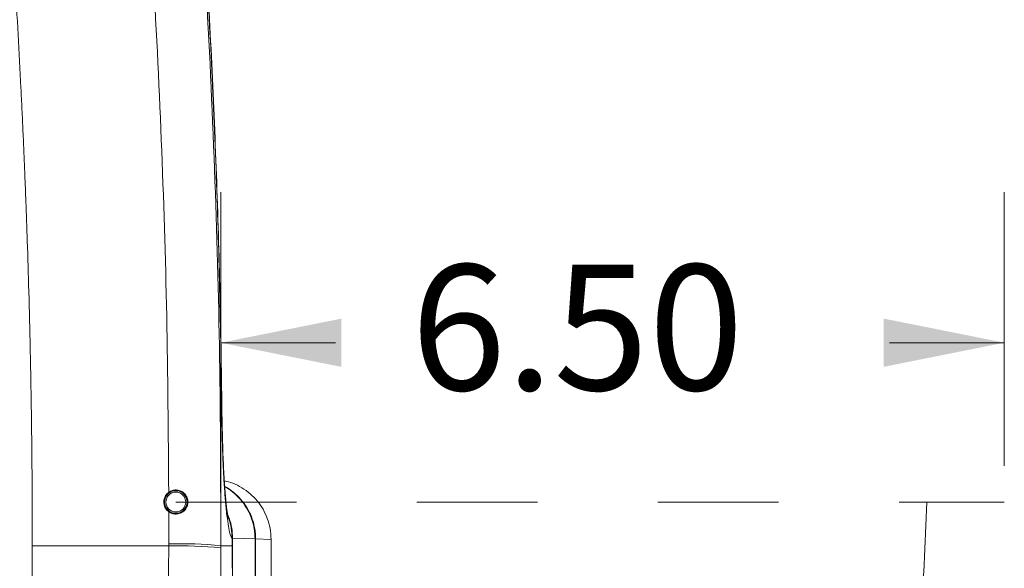
# Model space of a CAD drawing. Units: inches. Extents: x 0.1 to 16.8, y 0.2 to 10.9.
# Drawn here: x 7.5 to 8.3, y 4.4 to 4.8 of the extents above; entities that cross this region are included whole.
import ezdxf

# ---------------------------------------------------------------- set-up
doc = ezdxf.new("R2010")
doc.units = ezdxf.units.IN
doc.header["$MEASUREMENT"] = 0
doc.linetypes.add('CENTERX2', pattern=[0.8, 0.5, -0.1, 0.1, -0.1])
doc.linetypes.add('HIDDEN', pattern=[0.075, 0.05, -0.025])
doc.styles.add('SLDTEXTSTYLE0', font='TXT', dxfattribs={"width": 0.7})
doc.dimstyles.new('SLDDIMSTYLE1', dxfattribs={"dimtxt": 0.108778, "dimasz": 0.1, "dimexe": 0, "dimexo": 0.0625, "dimgap": 0.027195, "dimtad": 0, "dimlfac": 10, "dimrnd": 1e-09, "dimzin": 4, "dimdsep": 46, "dimtxsty": 'SLDTEXTSTYLE0', "dimsah": 1, "dimcen": 0.09, "dimadec": 0, "dimazin": 0, "dimtfac": 1, "dimtdec": 3, "dimtofl": 0, "dimtmove": 0, "dimatfit": 3, "dimfxl": 0, "dimtolj": 1, "dimtzin": 12, "dimarcsym": 0})

# ---------------------------------------------------------------- blocks, each defined once
blk = doc.blocks.new('*D28')
at = {"color": 7, "linetype": 'Continuous', "lineweight": 0}
for p, q in [((7.67945, 4.42405), (7.67945, 4.68916)), ((8.32945, 4.462), (8.32945, 4.68916)), ((7.67945, 4.56416), (7.77458, 4.56416)), ((8.32945, 4.56416), (8.23433, 4.56416))]:
    blk.add_line(p, q, dxfattribs=at)
for points in [[(7.67945, 4.56416), (7.77945, 4.54416), (7.77945, 4.58416)], [(8.32945, 4.56416), (8.22945, 4.58416), (8.22945, 4.54416)]]:
    blk.add_solid(points, dxfattribs=at)
at = {"color": 7, "linetype": 'Continuous', "lineweight": 0, "insert": (7.83708, 4.629), "char_height": 0.104167, "attachment_point": 1, "style": 'SLDTEXTSTYLE0'}
blk.add_mtext('6.50', dxfattribs=at)

msp = doc.modelspace()

# ---------------------------------------------------------------- linework, layer by layer
at = {"color": 7, "linetype": 'Continuous', "lineweight": 15}
for p, q in [((7.680512, 4.502438), (7.6803, 4.502597)), ((7.639401, 4.441591), (7.64243, 4.441496)), ((7.6418, 4.422506), (7.639024, 4.422603)), ((7.636217, 4.39562), (7.523065, 4.395758)), ((7.523065, 4.395758), (7.523065, 3.757419)), ((7.68885, 4.395758), (7.679456, 4.395758)), ((7.688877, 4.376988), (7.68885, 4.395758)), ((7.689232, 4.35992), (7.689172, 4.402048)), ((7.707808, 4.401401), (7.689172, 4.402048)), ((7.707808, 4.357417), (7.707808, 4.401401)), ((7.70833, 4.401382), (7.70833, 4.357371)), ((7.721148, 4.400937), (7.70833, 4.401382)), ((7.721148, 4.358149), (7.721148, 4.400937))]:
    msp.add_line(p, q, dxfattribs=at)
at = {"color": 7, "linetype": 'HIDDEN', "lineweight": 0}
msp.add_line((7.642131, 4.432001), (8.32945, 4.432001), dxfattribs=at)
at = {"color": 7, "linetype": 'Continuous', "lineweight": 15}
for radius in [0.009375, 0.00822]:
    msp.add_circle((7.642131, 4.432001), radius, dxfattribs=at)
for centre, radius, start, end in [((7.642131, 4.432001), 0.0095, 88.201112, 180), ((7.642131, 4.432001), 0.0095, 268, 88.201112), ((7.642131, 4.432001), 0.0095, 180, 268), ((7.644122, 4.017128), 0.378575, 84.645342, 91.196403), ((7.644127, 4.018924), 0.378486, 84.644105, 91.196712)]:
    msp.add_arc(centre, radius, start, end, dxfattribs=at)
at = {"color": 7, "linetype": 'CENTERX2', "lineweight": 0}
msp.add_arc((7.642131, 4.432001), 0.623132, 277.108941, 0, dxfattribs=at)
at = {"color": 7, "linetype": 'Continuous', "lineweight": 15}
for centre, major_axis, ratio, start_param, end_param in [((-2.275364, 40.909268), (-0.348059, 285.247878), 0.0348781, 4.5817308, 4.5839875), ((-2.276935, 40.907699), (-0.349637, 285.247878), 0.0350358, 4.5817304, 4.5839871)]:
    msp.add_ellipse(centre, major_axis=major_axis, ratio=ratio, start_param=start_param, end_param=end_param, dxfattribs=at)
for points, knots in [([(7.422562, 5.630212), (7.427218, 5.601201), (7.436707, 5.542069), (7.449864, 5.451501), (7.462437, 5.357449), (7.472253, 5.276051), (7.479759, 5.208196), (7.485294, 5.154743), (7.490538, 5.100332), (7.495319, 5.046657), (7.499517, 4.995478), (7.504079, 4.935087), (7.508951, 4.862333), (7.512465, 4.799201), (7.514485, 4.757699), (7.515326, 4.739524), (7.516115, 4.721545), (7.516771, 4.705759), (7.517315, 4.692032), (7.51778, 4.679828), (7.518247, 4.667018), (7.519033, 4.644381), (7.520087, 4.610466), (7.521269, 4.563818), (7.522236, 4.512208), (7.522927, 4.455637), (7.523018, 4.416268), (7.523065, 4.395758)], [0, 0, 0, 0, 0.0710904, 0.1448991, 0.2214262, 0.3006717, 0.3432663, 0.3866068, 0.4306931, 0.4755253, 0.5169893, 0.5549383, 0.6220623, 0.6934114, 0.7079229, 0.7225975, 0.737435, 0.7514662, 0.7608257, 0.7706748, 0.7810137, 0.7918422, 0.8254791, 0.8631133, 0.9047449, 0.9503738, 1, 1, 1, 1]), ([(7.636245, 4.440085), (7.63587, 4.488834), (7.635119, 4.586336), (7.630489, 4.732527), (7.622598, 4.892777), (7.61017, 5.066973), (7.59215, 5.255088), (7.569515, 5.442855), (7.551357, 5.567729), (7.541516, 5.630043), (7.541516, 5.630043)], [0, 0, 0, 0, 0.1223945, 0.2447999, 0.3671944, 0.5252071, 0.6832198, 0.8416098, 0.9999998, 1, 1, 1, 1]), ([(7.584196, 5.635347), (7.591962, 5.584283), (7.607493, 5.482154), (7.626928, 5.328331), (7.643521, 5.174101), (7.657002, 5.019232), (7.667431, 4.863879), (7.674697, 4.708016), (7.679063, 4.551954), (7.679325, 4.447823), (7.679456, 4.395758)], [0, 0, 0, 0, 0.1245012, 0.2490024, 0.3737014, 0.4984004, 0.6236995, 0.7489986, 0.8744993, 1, 1, 1, 1]), ([(7.6803, 4.502597), (7.679822, 4.535907), (7.678388, 4.635842), (7.672212, 4.802365), (7.660897, 4.986275), (7.646706, 5.15424), (7.630808, 5.306319), (7.612133, 5.458165), (7.597164, 5.559097), (7.589679, 5.609562)], [0, 0, 0, 0, 0.0898999, 0.2697107, 0.4496395, 0.587124, 0.7246084, 0.8623042, 1, 1, 1, 1]), ([(7.680394, 4.502438), (7.680089, 4.528314), (7.679396, 4.58708), (7.676838, 4.678717), (7.672988, 4.77732), (7.667858, 4.875817), (7.661504, 4.974117), (7.653916, 5.072177), (7.645093, 5.170056), (7.635027, 5.267864), (7.623732, 5.365673), (7.611127, 5.463436), (7.599815, 5.544699), (7.592238, 5.59329), (7.589727, 5.609394)], [0, 0, 0, 0, 0.0698333, 0.1585901, 0.2473798, 0.3361244, 0.4247554, 0.5132125, 0.6015482, 0.6899757, 0.7785701, 0.8672696, 0.9560116, 1, 1, 1, 1]), ([(7.688839, 4.401802), (7.688493, 4.402311), (7.687802, 4.403329), (7.686666, 4.407207), (7.685461, 4.413486), (7.684231, 4.422755), (7.683121, 4.434236), (7.682155, 4.447529), (7.681364, 4.46232), (7.680817, 4.476783), (7.680465, 4.490328), (7.680355, 4.498507), (7.6803, 4.502597)], [0, 0, 0, 0, 0.0843711, 0.1687423, 0.2798962, 0.3910496, 0.5021629, 0.6132752, 0.7242191, 0.835162, 0.9175811, 1, 1, 1, 1]), ([(7.685556, 4.418779), (7.685558, 4.418769), (7.6856, 4.418613), (7.685447, 4.419244), (7.685184, 4.420702), (7.684755, 4.423447), (7.684247, 4.427403), (7.683681, 4.432666), (7.683101, 4.439085), (7.682535, 4.446581), (7.68201, 4.455024), (7.681542, 4.464204), (7.681146, 4.473958), (7.680835, 4.484147), (7.680618, 4.493695), (7.680551, 4.499814), (7.680522, 4.502436)], [0, 0, 0, 0, 0.0032953, 0.0512217, 0.1073283, 0.1717615, 0.2437049, 0.3206312, 0.4020746, 0.4873354, 0.5744089, 0.6626116, 0.7522856, 0.8419559, 0.932277, 1, 1, 1, 1]), ([(7.682366, 4.449572), (7.684721, 4.448962), (7.689761, 4.447657), (7.69699, 4.443998), (7.703832, 4.439104), (7.709794, 4.433038), (7.71462, 4.42613), (7.718222, 4.418438), (7.720662, 4.410001), (7.720981, 4.404043), (7.721148, 4.400937)], [0, 0, 0, 0, 0.1085247, 0.2322273, 0.3595177, 0.4832122, 0.6104948, 0.7341751, 0.8614429, 1, 1, 1, 1]), ([(7.70833, 4.401382), (7.70819, 4.404185), (7.707911, 4.409791), (7.70573, 4.417966), (7.702282, 4.425654), (7.697602, 4.432698), (7.691746, 4.438748), (7.686693, 4.442854), (7.683431, 4.444466), (7.682685, 4.444835)], [0, 0, 0, 0, 0.1587164, 0.3174339, 0.4761363, 0.6348411, 0.7938392, 0.9528401, 1, 1, 1, 1]), ([(7.6827, 4.444635), (7.683242, 4.444365), (7.686335, 4.442823), (7.69121, 4.438838), (7.697097, 4.432743), (7.701772, 4.425715), (7.705224, 4.417958), (7.707404, 4.409796), (7.707675, 4.404172), (7.707808, 4.401401)], [0, 0, 0, 0, 0.0346889, 0.197897, 0.3564906, 0.5196851, 0.6782477, 0.8414103, 1, 1, 1, 1]), ([(7.636264, 4.423903), (7.635438, 4.424631), (7.633766, 4.426106), (7.63234, 4.429216), (7.631955, 4.432602), (7.632736, 4.435926), (7.634311, 4.438484), (7.63571, 4.439642), (7.636245, 4.440085)], [0, 0, 0, 0, 0.174368, 0.3529314, 0.531563, 0.7103747, 0.8893998, 1, 1, 1, 1]), ([(7.636245, 4.440085), (7.63721, 4.440653), (7.63914, 4.441788), (7.642521, 4.442167), (7.645813, 4.441501), (7.648754, 4.439753), (7.650975, 4.437087), (7.652151, 4.433846), (7.652193, 4.430531), (7.651233, 4.427478), (7.649364, 4.42484), (7.646637, 4.422851), (7.643281, 4.421859), (7.639789, 4.422081), (7.637477, 4.423057), (7.636417, 4.423796), (7.636264, 4.423903)], [0, 0, 0, 0, 0.075003, 0.1499942, 0.2254943, 0.3032512, 0.3827381, 0.4600248, 0.532136, 0.6020119, 0.6749753, 0.7533523, 0.8342955, 0.9127369, 0.9874645, 1, 1, 1, 1]), ([(7.689172, 4.402048), (7.689019, 4.404803), (7.688709, 4.410393), (7.687168, 4.416896), (7.68553, 4.420371), (7.685103, 4.421277)], [0, 0, 0, 0, 0.4180741, 0.8483204, 1, 1, 1, 1]), ([(7.688839, 4.401802), (7.688671, 4.404614), (7.68833, 4.410319), (7.687015, 4.416261), (7.685695, 4.419146), (7.685583, 4.419391)], [0, 0, 0, 0, 0.4706223, 0.955025, 1, 1, 1, 1])]:
    msp.add_open_spline(points, degree=3, knots=knots, dxfattribs=at)
for points in [[(7.636223, 4.397327), (7.636264, 4.423903)], [(7.636217, 4.39562), (7.636223, 4.397327)], [(7.679456, 4.395758), (7.67945, 4.39405)], [(7.68885, 4.395758), (7.688839, 4.401802)]]:
    msp.add_open_spline(points, degree=1, dxfattribs=at)

# ---------------------------------------------------------------- dimensions: what is measured, and where the dimension line sits
at = {"color": 7, "linetype": 'Continuous', "lineweight": 0}
dim = msp.add_linear_dim(base=(8.32945, 4.564163), p1=(7.67945, 4.39405), p2=(8.32945, 4.432001), dimstyle='SLDDIMSTYLE1', dxfattribs=at)
dim.commit()
dim.dimension.update_dxf_attribs({"geometry": '*D28', "text_midpoint": (8.00445, 4.564163), "dimtype": 160})

doc.saveas('drawing.dxf')
